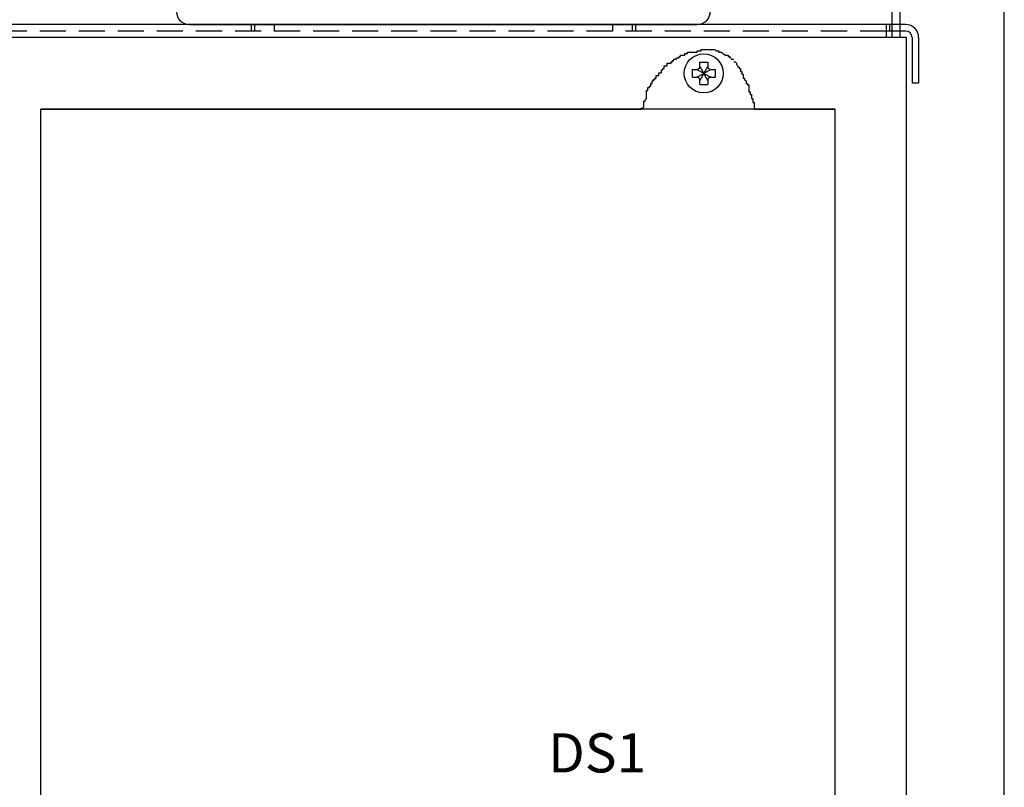
# Model space of a CAD drawing. Extents: x 0.1 to 67.9, y 0.1 to 43.9.
# Drawn here: x 20.5 to 29.9, y 20.9 to 28.3 of the extents above; entities that cross this region are included whole.
import ezdxf
from ezdxf.enums import TextEntityAlignment as Align

# ---------------------------------------------------------------- set-up
doc = ezdxf.new("R2010")
doc.units = 0
doc.header["$MEASUREMENT"] = 0
doc.linetypes.add('HIDDEN', pattern=[0.375, 0.25, -0.125])
doc.layers.get('0').update_dxf_attribs({"linetype": 'CONTINUOUS'})
for name, color, linetype in [('ADAPTER_PLATE', 3, 'CONTINUOUS'), ('Drive', 4, 'CONTINUOUS'), ('ENCLOSURE', 110, 'CONTINUOUS'), ('PANEL', 4, 'CONTINUOUS'), ('PLATE', 4, 'CONTINUOUS'), ('shield', 1, 'CONTINUOUS'), ('TEXT', 2, 'CONTINUOUS')]:
    doc.layers.add(name, color=color, linetype=linetype)
doc.styles.add('BOLD', font='monos.ttf')

msp = doc.modelspace()

# ---------------------------------------------------------------- linework, layer by layer
at = {"linetype": 'HIDDEN'}
for p, q in [((27.0152, 27.8903), (27.09, 27.8903)), ((27.0152, 27.8487), (27.0152, 27.8903)), ((27.09, 27.8903), (27.09, 27.8487)), ((26.945, 27.8187), (26.9852, 27.8187)), ((26.945, 27.7438), (26.945, 27.8187)), ((27.0526, 27.7812), (26.9852, 27.8187)), ((27.0152, 27.8487), (27.0526, 27.7812)), ((27.0526, 27.7812), (27.09, 27.8487)), ((27.12, 27.8187), (27.0526, 27.7812)), ((27.12, 27.8187), (27.1611, 27.8187)), ((27.1611, 27.8187), (27.1611, 27.7438)), ((26.945, 27.7438), (26.9852, 27.7438)), ((26.9852, 27.7438), (27.0526, 27.7812)), ((27.0526, 27.7812), (27.0152, 27.7138)), ((27.0152, 27.6742), (27.0152, 27.7138)), ((27.0526, 27.7812), (27.12, 27.7438)), ((27.09, 27.7138), (27.0526, 27.7812)), ((27.09, 27.7138), (27.09, 27.6742)), ((27.12, 27.7438), (27.1611, 27.7438)), ((27.0152, 27.6742), (27.09, 27.6742))]:
    msp.add_line(p, q, dxfattribs=at)
for centre, start, end in [((26.9852, 27.8487), 270, 0), ((27.12, 27.8487), 180, 270), ((26.9852, 27.7138), 0, 90), ((27.12, 27.7138), 90, 180)]:
    msp.add_arc(centre, 0.03, start, end, dxfattribs=at)
at = {"layer": 'ADAPTER_PLATE'}
for p, q in [((28.9901, 28.25), (19.9901, 28.25)), ((22.7088, 28.25), (22.7088, 28.1875)), ((22.7088, 28.25), (22.7088, 28.1875)), ((22.7401, 28.25), (22.7401, 28.1875)), ((22.7401, 28.25), (22.7401, 28.1875)), ((22.9276, 28.25), (22.9276, 28.1875)), ((22.9276, 28.25), (22.9276, 28.1875)), ((26.1776, 28.25), (26.1776, 28.1875)), ((26.1776, 28.25), (26.1776, 28.1875)), ((26.3651, 28.25), (26.3651, 28.1875)), ((26.3651, 28.25), (26.3651, 28.1875)), ((26.3963, 28.25), (26.3963, 28.1875)), ((26.3963, 28.25), (26.3963, 28.1875)), ((28.8026, 28.25), (28.8026, 28.125)), ((28.9901, 28.1875), (28.8026, 28.1875)), ((28.8338, 28.25), (28.8338, 28.1875)), ((29.0526, 28.125), (29.0526, 27.6875)), ((29.1151, 28.125), (29.1151, 27.6875)), ((26.896, 27.9836), (26.9875, 27.9836)), ((26.896, 27.9706), (26.896, 27.9836)), ((26.9875, 27.9967), (27.0267, 27.9967)), ((26.9875, 27.9836), (26.9875, 27.9967)), ((27.0267, 28.0097), (27.1574, 28.0097)), ((27.0267, 27.9967), (27.0267, 28.0097)), ((27.1574, 28.0097), (27.1705, 27.9967)), ((27.1705, 27.9967), (27.1966, 27.9967)), ((27.1966, 27.9967), (27.1966, 27.9836)), ((27.1966, 27.9836), (27.2228, 27.9836)), ((27.2228, 27.9836), (27.2358, 27.9706)), ((26.7391, 27.8922), (26.7522, 27.8922)), ((26.7391, 27.8792), (26.7391, 27.8922)), ((26.7522, 27.9053), (26.7653, 27.9053)), ((26.7522, 27.8922), (26.7522, 27.9053)), ((26.7653, 27.9183), (26.7914, 27.9183)), ((26.7653, 27.9053), (26.7653, 27.9183)), ((26.7914, 27.9314), (26.8175, 27.9314)), ((26.7914, 27.9183), (26.7914, 27.9314)), ((26.8175, 27.9444), (26.8306, 27.9444)), ((26.8175, 27.9314), (26.8175, 27.9444)), ((26.8306, 27.9575), (26.8698, 27.9575)), ((26.8306, 27.9444), (26.8306, 27.9575)), ((26.8698, 27.9575), (26.8698, 27.9706)), ((26.8698, 27.9706), (26.896, 27.9706)), ((27.2358, 27.9706), (27.262, 27.9575)), ((27.262, 27.9575), (27.2881, 27.9575)), ((27.2881, 27.9575), (27.2881, 27.9444)), ((27.2881, 27.9444), (27.3012, 27.9444)), ((27.3012, 27.9444), (27.3012, 27.9314)), ((27.3012, 27.9314), (27.3143, 27.9314)), ((27.3143, 27.9183), (27.3404, 27.9183)), ((27.3404, 27.8922), (27.3535, 27.8922)), ((27.3535, 27.8922), (27.3665, 27.8792)), ((26.6476, 27.8139), (26.6607, 27.8139)), ((26.6476, 27.7877), (26.6476, 27.8139)), ((26.6607, 27.8269), (26.6738, 27.8269)), ((26.6607, 27.8139), (26.6607, 27.8269)), ((26.6738, 27.853), (26.6999, 27.853)), ((26.6738, 27.8269), (26.6738, 27.853)), ((26.6999, 27.8792), (26.7391, 27.8792)), ((26.6999, 27.853), (26.6999, 27.8792)), ((27.3665, 27.8792), (27.3665, 27.8661)), ((27.3665, 27.8661), (27.3796, 27.853)), ((27.3796, 27.853), (27.3796, 27.84)), ((27.3796, 27.84), (27.3927, 27.84)), ((27.3927, 27.84), (27.3927, 27.8269)), ((27.3927, 27.8269), (27.4058, 27.8269)), ((27.4058, 27.8269), (27.4058, 27.8008)), ((27.4058, 27.8008), (27.4188, 27.8008)), ((27.4188, 27.8008), (27.4188, 27.7747)), ((26.5561, 27.7094), (26.5692, 27.7094)), ((26.5561, 27.6833), (26.5561, 27.7094)), ((26.5692, 27.7225), (26.5823, 27.7225)), ((26.5692, 27.7094), (26.5692, 27.7225)), ((26.5823, 27.7355), (26.5953, 27.7355)), ((26.5823, 27.7225), (26.5823, 27.7355)), ((26.5953, 27.7616), (26.6215, 27.7616)), ((26.5953, 27.7355), (26.5953, 27.7616)), ((26.6215, 27.7877), (26.6476, 27.7877)), ((26.6215, 27.7616), (26.6215, 27.7877)), ((27.4188, 27.7747), (27.4319, 27.7747)), ((27.4319, 27.7747), (27.4319, 27.7355)), ((27.4319, 27.7355), (27.445, 27.7355)), ((27.445, 27.7355), (27.445, 27.7225)), ((27.445, 27.7225), (27.458, 27.7094)), ((27.458, 27.7094), (27.458, 27.6833)), ((26.5038, 27.5396), (26.5038, 27.618)), ((26.5038, 27.618), (26.5169, 27.618)), ((26.5169, 27.6441), (26.53, 27.6441)), ((26.5169, 27.618), (26.5169, 27.6441)), ((26.53, 27.6572), (26.543, 27.6572)), ((26.53, 27.6441), (26.53, 27.6572)), ((26.543, 27.6833), (26.5561, 27.6833)), ((26.543, 27.6572), (26.543, 27.6833)), ((27.458, 27.6833), (27.4711, 27.6833)), ((27.4711, 27.6833), (27.4711, 27.6702)), ((27.4711, 27.6702), (27.4842, 27.6702)), ((27.4842, 27.6702), (27.4842, 27.6049)), ((27.4842, 27.6049), (27.4973, 27.6049)), ((27.4973, 27.6049), (27.4973, 27.5788)), ((29.1151, 27.6875), (29.0526, 27.6875)), ((26.4777, 27.5135), (26.4908, 27.5135)), ((26.4777, 27.4613), (26.4777, 27.5135)), ((26.4908, 27.5266), (26.5038, 27.5396)), ((26.4908, 27.5135), (26.4908, 27.5266)), ((27.4973, 27.5788), (27.5103, 27.5788)), ((27.5103, 27.5788), (27.5103, 27.5396)), ((27.5103, 27.5396), (27.5234, 27.5396)), ((27.5234, 27.5396), (27.5234, 27.5005)), ((20.6874, 27.4375), (26.4515, 27.4375)), ((26.4515, 27.4482), (26.4646, 27.4482)), ((26.4515, 27.437), (26.4515, 27.4482)), ((26.4646, 27.4482), (26.4777, 27.4613)), ((27.5234, 27.5005), (27.5365, 27.5005)), ((27.5365, 27.5005), (27.5365, 27.437)), ((27.5365, 27.4375), (28.3125, 27.4375)), ((27.625, 27.437), (27.5365, 27.437))]:
    msp.add_line(p, q, dxfattribs=at)
at = {"layer": 'ADAPTER_PLATE', "linetype": 'HIDDEN'}
msp.add_line((28.8026, 28.1875), (20.1776, 28.1875), dxfattribs=at)
at = {"layer": 'ADAPTER_PLATE'}
for radius in [0.125, 0.0625]:
    msp.add_arc((28.9901, 28.125), radius, 360, 90, dxfattribs=at)
at = {"layer": 'Drive'}
msp.add_line((22.1155, 28.25), (26.9897, 28.25), dxfattribs=at)
for centre, start, end in [((22.1155, 28.3754), 180, 270), ((26.9897, 28.3754), 270, 360)]:
    msp.add_arc(centre, 0.1254, start, end, dxfattribs=at)
at = {"layer": 'ENCLOSURE'}
for p, q in [((29, 28.125), (20, 28.125)), ((29, 12.6875), (29, 28.125)), ((20.6875, 13.375), (20.6875, 27.4375)), ((28.3125, 27.4375), (20.6875, 27.4375)), ((28.3125, 13.375), (28.3125, 27.4375))]:
    msp.add_line(p, q, dxfattribs=at)
at = {"layer": 'PANEL'}
msp.add_line((29.9375, 12.9375), (29.9375, 41.2812), dxfattribs=at)
at = {"layer": 'PLATE', "linetype": 'HIDDEN'}
msp.add_line((28.8625, 28.125), (28.8625, 41.5312), dxfattribs=at)
at = {"layer": 'PLATE'}
msp.add_line((28.9375, 28.125), (28.9375, 41.5312), dxfattribs=at)
at = {"layer": 'shield'}
msp.add_circle((27.0526, 27.7812), 0.1875, dxfattribs=at)

# ---------------------------------------------------------------- texts
at = {"layer": 'TEXT', "style": 'BOLD'}
msp.add_text('DS1', height=0.375, dxfattribs=at).set_placement((26.0288, 21.2611), align=Align.MIDDLE_CENTER)

doc.saveas('drawing.dxf')
